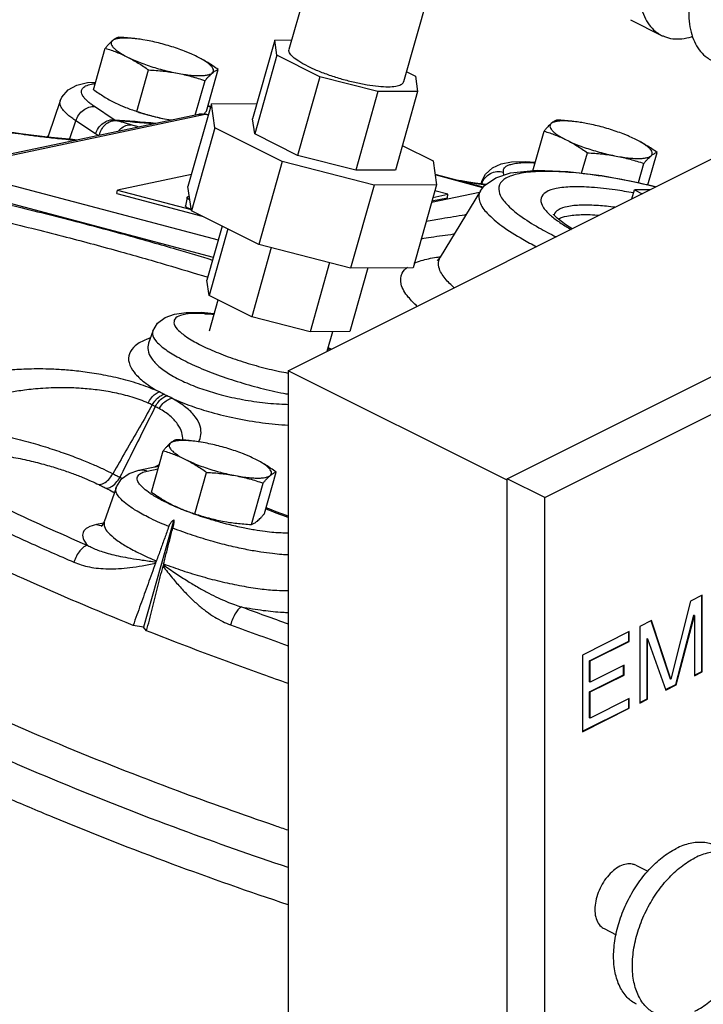
# Model space of a CAD drawing. Units: inches. Extents: x -70 to 63, y -41 to 68.
# Drawn here: x -44 to -39, y 50 to 57 of the extents above; entities that cross this region are included whole.
import ezdxf

# ---------------------------------------------------------------- set-up
doc = ezdxf.new("R2010")
doc.units = ezdxf.units.IN
doc.header["$LTSCALE"] = 1.21
doc.header["$MEASUREMENT"] = 0
doc.layers.get('0').update_dxf_attribs({"linetype": 'CONTINUOUS'})
doc.layers.add('02___PRT_ALL_AXES', color=7, linetype='CONTINUOUS')
doc.layers.add('11611', color=7, linetype='CONTINUOUS')

msp = doc.modelspace()

# ---------------------------------------------------------------- linework, layer by layer
at = {"color": 7, "linetype": 'CONTINUOUS'}
for p, q in [((-41.882, 58.2656), (-42.2456, 56.9817)), ((-41.1294, 57.8401), (-41.4373, 56.7529)), ((-39.8339, 57.1924), (-39.613, 57.0819)), ((-42.3461, 57.0489), (-42.5034, 56.4935)), ((-42.3461, 57.0489), (-42.2264, 57.0495)), ((-42.3305, 56.9411), (-42.3461, 57.0489)), ((-42.3305, 56.9411), (-42.4878, 56.3857)), ((-42.0285, 56.79), (-42.3305, 56.9411)), ((-41.4167, 56.8257), (-41.3524, 56.7935)), ((-42.0285, 56.79), (-42.1858, 56.2346)), ((-41.6169, 56.6843), (-42.0285, 56.79)), ((-41.3524, 56.7935), (-41.3368, 56.6857)), ((-41.6169, 56.6843), (-41.7742, 56.1289)), ((-41.3368, 56.6857), (-41.6169, 56.6843)), ((-41.3368, 56.6857), (-41.4941, 56.1303)), ((-43.8616, 56.6201), (-43.9445, 56.3778)), ((-43.8617, 56.6198), (-43.8616, 56.6201)), ((-42.7939, 56.598), (-42.9595, 56.0134)), ((-42.7939, 56.598), (-42.4733, 56.5997)), ((-42.7694, 56.4281), (-42.7939, 56.598)), ((-43.4797, 56.4858), (-43.6187, 56.5785)), ((-42.8446, 56.5262), (-42.8229, 56.524)), ((-42.8229, 56.524), (-42.8153, 56.5224)), ((-42.816, 56.5859), (-42.8019, 56.5797)), ((-42.884, 56.5234), (-44.685, 56.1443)), ((-42.8374, 56.5221), (-44.6385, 56.143)), ((-43.7953, 56.3474), (-43.7519, 56.4787)), ((-43.613, 56.386), (-43.7519, 56.4787)), ((-42.4878, 56.3857), (-42.5034, 56.4935)), ((-42.7694, 56.4281), (-42.9349, 55.8435)), ((-42.2934, 56.1902), (-42.7694, 56.4281)), ((-42.1858, 56.2346), (-42.4878, 56.3857)), ((-42.2503, 54.7139), (-38.785, 56.4466)), ((-43.9445, 56.3778), (-43.9532, 56.3638)), ((-41.4449, 56.3041), (-41.2281, 56.1957)), ((-42.2934, 56.1902), (-42.459, 55.6055)), ((-41.6449, 56.0235), (-42.2934, 56.1902)), ((-41.7742, 56.1289), (-42.1858, 56.2346)), ((-41.2281, 56.1957), (-41.2036, 56.0258)), ((-44.6299, 56.1364), (-42.7459, 55.6369)), ((-41.4941, 56.1303), (-41.7742, 56.1289)), ((-40.7278, 56.0948), (-40.7309, 56.1167)), ((-40.7035, 53.9504), (-36.3725, 56.116)), ((-42.9351, 56.0993), (-43.4574, 55.9894)), ((-40.8739, 56.0087), (-41.2141, 56.0988)), ((-40.8757, 56.0063), (-41.2137, 56.0959)), ((-40.8808, 56.0578), (-40.8893, 56.0331)), ((-44.7025, 56.0247), (-42.7804, 55.5152)), ((-43.4616, 55.9652), (-43.4574, 55.9894)), ((-43.4574, 55.9894), (-42.9361, 55.8512)), ((-42.9349, 55.8435), (-42.9595, 56.0134)), ((-41.6449, 56.0235), (-41.8104, 55.4389)), ((-41.2036, 56.0258), (-41.6449, 56.0235)), ((-41.2036, 56.0258), (-41.3691, 55.4411)), ((-41.2383, 55.9032), (-40.8989, 55.9747)), ((-41.1227, 55.9593), (-41.2154, 55.9839)), ((-40.8841, 56.0324), (-40.8826, 56.0368)), ((-40.8819, 56.0321), (-40.8826, 56.0368)), ((-40.4383, 53.8179), (-36.1073, 55.9834)), ((-39.6961, 55.991), (-39.8052, 55.9904)), ((-39.8052, 55.9904), (-39.7512, 55.9634)), ((-43.4616, 55.9652), (-42.8586, 55.8053)), ((-41.2357, 55.9122), (-41.1269, 55.9351)), ((-41.2287, 55.937), (-41.1227, 55.9593)), ((-41.1269, 55.9351), (-41.1227, 55.9593)), ((-42.459, 55.6055), (-42.9349, 55.8435)), ((-42.7181, 55.7351), (-42.8262, 55.3534)), ((-42.6777, 55.7149), (-42.8106, 55.2456)), ((-42.3704, 55.5827), (-42.5086, 55.0946)), ((-41.8104, 55.4389), (-42.459, 55.6055)), ((-41.1769, 55.5165), (-41.1993, 55.4889)), ((-41.9588, 55.477), (-42.097, 54.9888)), ((-41.6897, 55.4395), (-41.8169, 54.9903)), ((-41.3691, 55.4411), (-41.8104, 55.4389)), ((-42.8106, 55.2456), (-42.8262, 55.3534)), ((-42.5086, 55.0946), (-42.8106, 55.2456)), ((-42.8078, 54.9963), (-42.7463, 55.2135)), ((-42.774, 55.1155), (-42.8636, 55.1244)), ((-42.8636, 55.1244), (-42.8635, 55.1244)), ((-42.8635, 55.1244), (-42.8377, 55.1166)), ((-42.097, 54.9888), (-42.5086, 55.0946)), ((-43.2087, 54.9924), (-43.2378, 54.9074)), ((-41.8169, 54.9903), (-42.097, 54.9888)), ((-41.9759, 54.8511), (-41.9366, 54.9897)), ((-43.238, 54.9067), (-43.2392, 54.9043)), ((-43.2378, 54.9073), (-43.238, 54.9067)), ((-42.2503, 54.7139), (-42.2503, 48.6517)), ((-40.7035, 53.9405), (-42.2503, 54.7139)), ((-43.3064, 54.0109), (-43.1845, 54.0366)), ((-43.2475, 54.0056), (-43.1697, 54.0219)), ((-43.1686, 54.0475), (-43.1912, 54.0352)), ((-43.1845, 54.0366), (-43.1845, 54.0366)), ((-43.1614, 54.0514), (-43.1686, 54.0475)), ((-43.4674, 53.8879), (-43.5504, 53.6456)), ((-40.7035, 47.78), (-40.7035, 53.9504)), ((-40.4383, 53.8179), (-40.7035, 53.9504)), ((-40.4383, 47.6474), (-40.4383, 53.8179)), ((-43.5551, 53.638), (-43.6046, 53.6276)), ((-39.3261, 53.1291), (-39.409, 53.0876)), ((-39.3296, 52.5896), (-39.3296, 53.1273)), ((-39.3261, 52.5878), (-39.3261, 53.1291)), ((-39.409, 53.0876), (-39.5471, 52.5349)), ((-39.5138, 52.4975), (-39.3849, 52.988)), ((-39.5102, 52.4957), (-39.3813, 52.9863)), ((-39.3813, 52.9863), (-39.3849, 52.988)), ((-39.3813, 52.9863), (-39.3813, 52.5602)), ((-39.6852, 52.9495), (-39.768, 52.9081)), ((-39.5506, 52.5367), (-39.6878, 52.9486)), ((-39.5471, 52.5349), (-39.6852, 52.9495)), ((-39.8417, 52.8713), (-40.1732, 52.7055)), ((-39.8452, 52.8039), (-39.8452, 52.8695)), ((-39.8417, 52.8022), (-39.8417, 52.8713)), ((-39.768, 52.9081), (-39.768, 52.3668)), ((-40.1215, 52.6658), (-39.8452, 52.8039)), ((-40.1179, 52.6641), (-39.8417, 52.8022)), ((-39.8417, 52.8022), (-39.8452, 52.8039)), ((-39.7163, 52.3962), (-39.7163, 52.8223)), ((-39.7128, 52.8205), (-39.7163, 52.8223)), ((-39.7128, 52.3944), (-39.7128, 52.8205)), ((-39.7128, 52.8205), (-39.5839, 52.4589)), ((-40.1732, 52.7055), (-40.1732, 52.1643)), ((-40.1215, 52.5161), (-40.1215, 52.6658)), ((-40.1179, 52.6641), (-40.1215, 52.6658)), ((-40.1179, 52.5143), (-40.1179, 52.6641)), ((-39.8785, 52.634), (-40.1179, 52.5143)), ((-39.8821, 52.5667), (-39.8821, 52.6323)), ((-39.8785, 52.5649), (-39.8785, 52.634)), ((-40.1215, 52.447), (-39.8821, 52.5667)), ((-40.1179, 52.4452), (-39.8785, 52.5649)), ((-39.8785, 52.5649), (-39.8821, 52.5667)), ((-39.3813, 52.5637), (-39.3296, 52.5896)), ((-39.3813, 52.5602), (-39.3261, 52.5878)), ((-39.3261, 52.5878), (-39.3296, 52.5896)), ((-40.1179, 52.5143), (-40.1215, 52.5161)), ((-39.5853, 52.4617), (-39.5138, 52.4975)), ((-39.5839, 52.4589), (-39.5102, 52.4957)), ((-39.5471, 52.5349), (-39.5506, 52.5367)), ((-39.5102, 52.4957), (-39.5138, 52.4975)), ((-40.1215, 52.2627), (-40.1215, 52.447)), ((-40.1179, 52.4452), (-40.1215, 52.447)), ((-40.1179, 52.261), (-40.1179, 52.4452)), ((-39.8417, 52.3991), (-40.1179, 52.261)), ((-39.8452, 52.3318), (-39.8452, 52.3973)), ((-39.8417, 52.33), (-39.8417, 52.3991)), ((-39.768, 52.3704), (-39.7163, 52.3962)), ((-39.768, 52.3668), (-39.7128, 52.3944)), ((-39.7128, 52.3944), (-39.7163, 52.3962)), ((-40.1732, 52.1678), (-39.8452, 52.3318)), ((-40.1732, 52.1643), (-39.8417, 52.33)), ((-39.8417, 52.33), (-39.8452, 52.3318)), ((-40.1179, 52.261), (-40.1215, 52.2627)), ((-39.7962, 51.2214), (-39.7113, 51.179)), ((-40.0198, 50.7742), (-39.9342, 50.7314))]:
    msp.add_line(p, q, dxfattribs=at)
for points in [[(-43.8616, 56.6201), (-43.8498, 56.6464), (-43.8051, 56.6981), (-43.7437, 56.7311), (-43.6697, 56.7485), (-43.6112, 56.752)], [(-42.884, 56.5234), (-42.8639, 56.5261), (-42.8446, 56.5262)], [(-43.7423, 56.3427), (-43.7754, 56.3453), (-43.9516, 56.3636), (-44.1419, 56.3875), (-44.3401, 56.4164), (-44.5092, 56.4444)], [(-40.8083, 56.1469), (-40.7469, 56.174), (-40.6728, 56.1881), (-40.5782, 56.1915), (-40.5058, 56.1862)], [(-40.8935, 55.9835), (-40.864, 56.0214), (-40.7853, 56.0762), (-40.6803, 56.1101)], [(-40.8808, 56.0578), (-40.8571, 56.1025), (-40.8083, 56.1469)], [(-40.6803, 56.1101), (-40.4916, 56.1291), (-40.2763, 56.121), (-40.0363, 56.0916), (-39.7782, 56.0431), (-39.6529, 56.0126)], [(-40.8536, 56.0286), (-40.8544, 56.0287), (-40.8896, 56.0331), (-40.9302, 56.0386), (-40.9763, 56.0454), (-41.0279, 56.0535), (-41.069, 56.0604)], [(-40.2445, 55.7168), (-40.2896, 55.7435), (-40.3507, 55.7902), (-40.376, 55.8171), (-40.378, 55.8201)], [(-43.2087, 54.9924), (-43.1754, 55.0488), (-43.1214, 55.0901), (-43.0544, 55.114), (-42.9717, 55.1251), (-42.8635, 55.1244)], [(-41.9479, 54.8651), (-41.9579, 54.8711), (-41.9687, 54.8765)], [(-43.4675, 53.8878), (-43.4651, 53.8943), (-43.4289, 53.9499), (-43.3737, 53.9888), (-43.3064, 54.0109)], [(-43.5504, 53.6456), (-43.5678, 53.6178), (-43.5725, 53.6141)]]:
    msp.add_lwpolyline(points, dxfattribs=at)
for points, start_tangent, end_tangent in [([(-39.3335, 58.1822), (-39.4026, 58.141), (-39.47, 58.0874), (-39.5341, 58.0229), (-39.5932, 57.9489), (-39.646, 57.8674), (-39.691, 57.7803), (-39.7272, 57.6898), (-39.7538, 57.598), (-39.77, 57.5074), (-39.7754, 57.42), (-39.77, 57.338), (-39.7538, 57.2635), (-39.7272, 57.1983), (-39.691, 57.144), (-39.646, 57.1019), (-39.613, 57.0819)], (-1.175533, -0.587767), (1.178663, -0.589703)), ([(-38.9799, 58.0054), (-39.0491, 57.9642), (-39.1165, 57.9106), (-39.1806, 57.8461), (-39.2397, 57.7722), (-39.2924, 57.6906), (-39.3375, 57.6035), (-39.3737, 57.513), (-39.4002, 57.4213), (-39.4164, 57.3306), (-39.4219, 57.2432), (-39.4164, 57.1612), (-39.4002, 57.0867), (-39.3737, 57.0215), (-39.3375, 56.9672), (-39.2924, 56.9252), (-39.2594, 56.9051)], (-1.175533, -0.587767), (1.178663, -0.589703)), ([(-39.613, 57.0819), (-39.5932, 57.0732), (-39.5341, 57.0583), (-39.47, 57.0579), (-39.4026, 57.0718), (-39.3951, 57.0741)], (0.200191, -0.100159), (0.212479, 0.069553)), ([(-42.1168, 56.8659), (-42.176, 56.8989), (-42.2184, 56.9304), (-42.2419, 56.9588), (-42.2455, 56.9817)], (-0.161515, 0.080758), (0.045012, 0.168655)), ([(-42.1168, 56.8659), (-42.0438, 56.8329), (-41.9607, 56.8016), (-41.8716, 56.7736), (-41.7809, 56.7503), (-41.6934, 56.7329), (-41.6132, 56.7222), (-41.5445, 56.7188), (-41.4906, 56.7228), (-41.4544, 56.7341), (-41.4376, 56.7521), (-41.4374, 56.7529)], (0.637071, -0.318536), (0.177542, 0.665231)), ([(-43.6187, 56.5785), (-43.6424, 56.5952), (-43.6639, 56.6124), (-43.6828, 56.6303), (-43.6983, 56.6489), (-43.7088, 56.6682), (-43.712, 56.6878), (-43.7046, 56.7069), (-43.6826, 56.7243), (-43.6412, 56.7379), (-43.6145, 56.7423)], (-0.222851, 0.14864), (0.266065, 0.032936)), ([(-43.7519, 56.4787), (-43.7804, 56.4987), (-43.8062, 56.5193), (-43.8288, 56.5407), (-43.8473, 56.563), (-43.8599, 56.5862), (-43.8637, 56.6097), (-43.8616, 56.6198)], (-0.156685, 0.104507), (0.061439, 0.180901)), ([(-43.7519, 56.4787), (-43.7306, 56.5205), (-43.698, 56.554), (-43.6588, 56.5742), (-43.6187, 56.5785)], (0.055913, 0.169153), (0.177123, -0.019145)), ([(-42.8374, 56.5221), (-42.8761, 56.5247), (-42.884, 56.5234)], (-0.045167, 0.011974), (-0.04603, -0.009727)), ([(-42.8186, 56.5825), (-42.8027, 56.576)], (0.015929, -0.006366), (0.015874, -0.0065)), ([(-43.613, 56.386), (-43.5916, 56.4279), (-43.5591, 56.4613), (-43.5199, 56.4816), (-43.4797, 56.4858)], (0.055913, 0.169153), (0.177123, -0.019145)), ([(-43.5852, 56.3759), (-43.5697, 56.4171), (-43.542, 56.4523), (-43.5064, 56.4742), (-43.468, 56.4797)], (0.036401, 0.165474), (0.168762, -0.013658)), ([(-43.4797, 56.4858), (-43.1862, 56.4621)], (0.293758, -0.020074), (0.293208, -0.027215)), ([(-43.468, 56.4797), (-43.4741, 56.4822), (-43.4797, 56.4858)], (-0.012744, 0.003768), (-0.010492, 0.008157)), ([(-43.468, 56.4797), (-43.203, 56.4587)], (0.265188, -0.018031), (0.264743, -0.023922)), ([(-43.3607, 56.4504), (-43.4145, 56.4653), (-43.468, 56.4797)], (-0.10718, 0.029855), (-0.107498, 0.028689)), ([(-42.8338, 56.5224), (-42.8374, 56.5221)], (-0.003666, -0.000086), (-0.003579, -0.000753)), ([(-42.8166, 56.5207), (-42.8228, 56.5217), (-42.8287, 56.5223), (-42.8338, 56.5224)], (-0.016951, 0.003337), (-0.017313, -0.000406)), ([(-44.4666, 56.4356), (-44.4107, 56.4263), (-44.3489, 56.4164), (-44.2798, 56.4059), (-44.2024, 56.3946), (-44.1156, 56.3827), (-44.0184, 56.3703), (-43.9104, 56.3578), (-43.7919, 56.3456), (-43.747, 56.3415)], (0.715705, -0.121404), (0.723111, -0.064013)), ([(-43.5896, 56.3747), (-43.5998, 56.3786), (-43.613, 56.386)], (-0.024916, 0.007902), (-0.02172, 0.014502)), ([(-43.4511, 56.4055), (-43.4348, 56.4231), (-43.3991, 56.4449), (-43.3607, 56.4504)], (0.064162, 0.083157), (0.104242, -0.008443)), ([(-43.3066, 56.4345), (-43.3302, 56.4417), (-43.3607, 56.4504)], (-0.053743, 0.016892), (-0.054269, 0.015117)), ([(-43.9442, 56.3777), (-43.9465, 56.3693), (-43.9469, 56.3629)], (-0.00547, -0.014385), (0.000187, -0.015144)), ([(-40.7308, 56.1287), (-40.7267, 56.1402), (-40.7177, 56.1513), (-40.7022, 56.1617), (-40.6785, 56.171), (-40.644, 56.1785), (-40.5958, 56.1829), (-40.5308, 56.1829), (-40.5072, 56.1817)], (0.040751, 0.240682), (0.242573, -0.014789)), ([(-40.8826, 56.0368), (-40.8595, 56.0768), (-40.8229, 56.1059), (-40.7779, 56.1198), (-40.7309, 56.1167)], (0.060551, 0.177097), (0.181273, -0.04658)), ([(-40.7309, 56.1167), (-40.7308, 56.1287)], (-0.001712, 0.011867), (0.002011, 0.011876)), ([(-39.6555, 56.0114), (-39.8947, 56.0629), (-40.1179, 56.0987), (-40.3184, 56.118), (-40.4884, 56.12), (-40.6214, 56.1047)], (-0.94905, 0.228608), (-0.955163, -0.201062)), ([(-41.0646, 56.059), (-41.029, 56.0531), (-40.923, 56.0368), (-40.8547, 56.0277)], (0.209298, -0.035246), (0.210798, -0.025739)), ([(-40.8826, 56.0368), (-40.8825, 56.0511), (-40.8809, 56.0576)], (-0.002998, 0.020783), (0.006791, 0.019989)), ([(-40.7127, 56.0728), (-40.7587, 56.0253), (-40.7576, 55.9641), (-40.7092, 55.8914), (-40.6156, 55.8103), (-40.4803, 55.7238), (-40.358, 55.6591)], (-0.567865, -0.335706), (0.571524, -0.282576)), ([(-40.6735, 56.0908), (-40.7127, 56.0728)], (-0.040162, -0.014141), (-0.037928, -0.022422)), ([(-40.6214, 56.1047), (-40.6735, 56.0908)], (-0.052905, -0.011137), (-0.050989, -0.017954)), ([(-44.7095, 55.9966), (-44.214, 55.8836), (-43.7756, 55.7744), (-43.3868, 55.6702), (-43.0416, 55.5718), (-42.786, 55.4954)], (1.94315, -0.421395), (1.901725, -0.58041)), ([(-40.8937, 55.9834), (-40.8992, 55.9722), (-40.8979, 55.9051), (-40.8449, 55.8257), (-40.7424, 55.7369), (-40.5944, 55.6423), (-40.4964, 55.5895)], (-0.30679, -0.505147), (0.532247, -0.272386)), ([(-40.3587, 55.9998), (-40.4318, 55.9732), (-40.465, 55.9332), (-40.4572, 55.8819), (-40.409, 55.8214), (-40.3901, 55.8047)], (-0.278221, -0.058566), (0.217356, -0.183566)), ([(-39.8114, 55.9688), (-39.9416, 55.9904), (-40.1075, 56.0085), (-40.2488, 56.0117), (-40.3587, 55.9998)], (-0.541283, 0.101432), (-0.538837, -0.113425)), ([(-39.8091, 55.9684), (-39.8114, 55.9688)], (-0.002388, 0.000449), (-0.002389, 0.000448)), ([(-44.7735, 55.8851), (-44.28, 55.7726), (-43.8433, 55.6639), (-43.4561, 55.5601), (-43.1123, 55.4621), (-42.8199, 55.3743)], (1.973913, -0.428066), (1.930848, -0.592794)), ([(-40.2802, 55.872), (-40.3444, 55.8486), (-40.3734, 55.8136)], (-0.111315, -0.023432), (-0.029387, -0.106896)), ([(-39.9441, 55.8678), (-40.06, 55.8796), (-40.1838, 55.8824), (-40.2802, 55.872)], (-0.334625, 0.043849), (-0.330133, -0.069493)), ([(-41.2761, 55.7699), (-41.1657, 55.789), (-41.0025, 55.8155), (-40.9948, 55.8167)], (0.28082, 0.049938), (0.281854, 0.043727)), ([(-40.3901, 55.8047), (-40.3228, 55.7544), (-40.2531, 55.7114)], (0.126791, -0.10708), (0.144134, -0.082199)), ([(-40.3426, 55.7847), (-40.2826, 55.8056)], (0.054821, 0.034873), (0.062164, 0.013086)), ([(-40.2826, 55.8056), (-40.1814, 55.816), (-40.0543, 55.8121)], (0.223954, 0.047142), (0.22817, -0.017732)), ([(-41.3113, 55.6461), (-41.2418, 55.6572), (-41.0825, 55.6795), (-41.0776, 55.6802)], (0.232998, 0.038665), (0.234323, 0.029591)), ([(-41.3621, 55.4726), (-41.2595, 55.5045)], (0.099005, 0.045908), (0.105358, 0.022178)), ([(-41.2595, 55.5045), (-41.2024, 55.5145)], (0.056668, 0.011929), (0.05736, 0.008185)), ([(-41.2024, 55.5145), (-41.1792, 55.5175)], (0.023222, 0.003313), (0.023304, 0.002785)), ([(-41.0782, 55.2989), (-41.1423, 55.3644), (-41.1862, 55.4445), (-41.1795, 55.5119), (-41.177, 55.5165)], (-0.191216, 0.169149), (0.126784, 0.219366)), ([(-41.1792, 55.5175), (-41.1771, 55.5178)], (0.002112, 0.000252), (0.002113, 0.000248)), ([(-41.3394, 55.1679), (-41.4029, 55.2341), (-41.4533, 55.3259), (-41.4456, 55.4032), (-41.4082, 55.4457)], (-0.24366, 0.222699), (0.272722, 0.20392)), ([(-42.8635, 55.1178), (-42.9389, 55.1167), (-43.0121, 55.1039), (-43.0522, 55.0787), (-43.0567, 55.0427), (-43.0254, 54.9979), (-42.9601, 54.947), (-42.8646, 54.893), (-42.7445, 54.8392), (-42.607, 54.7886), (-42.4602, 54.7444), (-42.313, 54.709), (-42.2532, 54.6974)], (-1.128886, 0.038228), (1.106708, -0.199517)), ([(-42.8377, 55.1166), (-42.8635, 55.1178)], (-0.025661, 0.001508), (-0.02581, 0.000874)), ([(-42.8377, 55.1166), (-42.7754, 55.1115)], (0.062462, -0.003674), (0.062255, -0.006458)), ([(-43.2532, 54.9345), (-43.3312, 54.8897), (-43.3731, 54.8341), (-43.3759, 54.7707), (-43.34, 54.7026), (-43.2672, 54.6326), (-43.1608, 54.5638)], (-0.490185, -0.198292), (0.462036, -0.254876)), ([(-43.2465, 54.9371), (-43.2515, 54.9351), (-43.2532, 54.9345)], (-0.006755, -0.002619), (-0.006719, -0.002718)), ([(-43.2264, 54.9445), (-43.2465, 54.9371)], (-0.020193, -0.00691), (-0.019911, -0.007721)), ([(-43.2076, 54.992), (-43.2107, 54.9734), (-43.1874, 54.9259), (-43.1278, 54.8712), (-43.035, 54.812), (-42.9137, 54.7514), (-42.7703, 54.6924), (-42.612, 54.6382), (-42.447, 54.5915), (-42.2838, 54.5547), (-42.2504, 54.5484)], (-0.376924, -1.06435), (1.075799, -0.196202)), ([(-43.238, 54.9067), (-43.2415, 54.8587), (-43.2172, 54.8022), (-43.1646, 54.7445), (-43.0857, 54.6877), (-42.9834, 54.634), (-42.8613, 54.5853)], (-0.164272, -0.509789), (0.502223, -0.174808)), ([(-41.9703, 54.8704), (-41.9566, 54.8624), (-41.9551, 54.8615)], (0.015207, -0.008653), (0.015057, -0.008966)), ([(-43.1608, 54.5638), (-43.2904, 54.6148), (-43.4336, 54.6564), (-43.5737, 54.6864), (-43.7028, 54.7062), (-43.8177, 54.718), (-43.9188, 54.7241), (-44.0074, 54.7262), (-44.0849, 54.7253), (-44.153, 54.7224), (-44.2135, 54.7181), (-44.2679, 54.7126)], (-1.026479, 0.469262), (-1.121334, -0.128352)), ([(-43.2409, 54.4856), (-43.3536, 54.5268), (-43.4783, 54.558), (-43.6009, 54.5781), (-43.7144, 54.589), (-43.8158, 54.5933), (-43.9052, 54.5929), (-43.9838, 54.5893), (-44.0527, 54.5837), (-44.1135, 54.5766), (-44.1675, 54.5687), (-44.2163, 54.56)], (-0.90699, 0.398899), (-0.972985, -0.187221)), ([(-42.8613, 54.5853), (-42.7422, 54.5486), (-42.5935, 54.5141), (-42.4335, 54.4894), (-42.2753, 54.4772), (-42.2503, 54.4764)], (0.588256, -0.204699), (0.622954, -0.014058)), ([(-43.2409, 54.4856), (-43.2178, 54.5218), (-43.1899, 54.549), (-43.1608, 54.5638)], (0.051523, 0.102321), (0.110399, 0.030601)), ([(-43.2115, 54.4719), (-43.1874, 54.507), (-43.1583, 54.5331), (-43.1278, 54.5472)], (0.054635, 0.101468), (0.111918, 0.027482)), ([(-43.1899, 54.4612), (-43.1659, 54.4962), (-43.137, 54.5224), (-43.1066, 54.5366)], (0.054422, 0.101387), (0.111636, 0.027903)), ([(-43.1624, 54.4463), (-43.1368, 54.4813), (-43.1057, 54.5069), (-43.073, 54.5199)], (0.058577, 0.103402), (0.116793, 0.021968)), ([(-43.1278, 54.5472), (-43.1445, 54.5556), (-43.1608, 54.5638)], (-0.033031, 0.016722), (-0.033093, 0.016599)), ([(-43.1066, 54.5366), (-43.1172, 54.5419), (-43.1278, 54.5472)], (-0.021229, 0.010482), (-0.021122, 0.010697)), ([(-43.073, 54.5199), (-43.0897, 54.5282), (-43.1066, 54.5366)], (-0.033542, 0.016721), (-0.033604, 0.016596)), ([(-43.073, 54.5199), (-43.0069, 54.4917), (-42.9356, 54.4647)], (0.134868, -0.061365), (0.139623, -0.049603)), ([(-42.8781, 54.2237), (-42.8669, 54.276), (-42.8782, 54.3364), (-42.917, 54.3998), (-42.983, 54.4619), (-43.073, 54.5199)], (0.147658, 0.359578), (-0.33935, 0.186005)), ([(-43.2115, 54.4719), (-43.3048, 54.3095), (-43.3977, 54.1477), (-43.4903, 53.9867)], (-0.278786, -0.485247), (-0.278854, -0.485208)), ([(-43.1899, 54.4612), (-43.2737, 54.294), (-43.3572, 54.1275), (-43.4403, 53.9617)], (-0.250459, -0.499407), (-0.250315, -0.49948)), ([(-43.2115, 54.4719), (-43.2261, 54.4789), (-43.2409, 54.4856)], (-0.029145, 0.014288), (-0.029707, 0.013079)), ([(-43.1899, 54.4612), (-43.2007, 54.4665), (-43.2115, 54.4719)], (-0.021553, 0.010754), (-0.021534, 0.01079)), ([(-43.1624, 54.4463), (-43.1759, 54.4538), (-43.1899, 54.4612)], (-0.027146, 0.015442), (-0.027826, 0.01418)), ([(-42.9961, 54.224), (-43.0025, 54.2766), (-43.0325, 54.3368), (-43.0866, 54.3943), (-43.1624, 54.4463)], (0.013436, 0.292129), (-0.253027, 0.143904)), ([(-42.9356, 54.4647), (-42.7958, 54.4205), (-42.6211, 54.3781), (-42.4337, 54.3466), (-42.2503, 54.3297)], (0.660177, -0.234439), (0.699824, -0.036809)), ([(-42.3443, 51.5006), (-43.0338, 51.7471), (-43.8666, 52.0757), (-44.6329, 52.4145), (-45.318, 52.7571), (-45.9089, 53.0969), (-46.3942, 53.4273), (-46.7645, 53.742), (-47.0129, 54.035), (-47.1345, 54.3008)], (-5.357428, 1.834042), (-1.262027, 5.519948)), ([(-45.3148, 54.3038), (-44.8251, 54.0299), (-44.2743, 53.7545), (-43.6678, 53.4803)], (1.58325, -0.942373), (1.69211, -0.729048)), ([(-44.3792, 54.2788), (-44.235, 54.2494), (-44.0885, 54.212), (-43.9497, 54.1706), (-43.8259, 54.1288), (-43.7194, 54.0889), (-43.6294, 54.0519), (-43.5539, 54.0179), (-43.4903, 53.9867)], (0.924663, -0.161176), (0.83501, -0.428646)), ([(-45.4417, 54.2), (-44.943, 53.9211), (-44.3823, 53.6407), (-44.0814, 53.5013)], (1.314684, -0.782519), (1.394203, -0.63027)), ([(-42.8839, 54.2112), (-42.881, 54.217)], (0.00294, 0.005734), (0.002719, 0.005846)), ([(-42.881, 54.217), (-42.8781, 54.2237)], (0.003087, 0.006638), (0.002784, 0.00678)), ([(-44.3465, 54.1253), (-44.2227, 54.1077), (-44.097, 54.0826), (-43.9783, 54.0529), (-43.873, 54.0218), (-43.7827, 53.9912), (-43.7066, 53.9622), (-43.6429, 53.935), (-43.5896, 53.9096)], (0.785875, -0.084992), (0.706113, -0.355284)), ([(-43.1946, 54.0333), (-43.1931, 54.0341), (-43.185, 54.0378)], (0.009298, 0.005098), (0.00988, 0.003867)), ([(-43.185, 54.0378), (-43.1644, 54.0431)], (0.019887, 0.007784), (0.021227, 0.00277)), ([(-43.1845, 54.0366), (-43.1675, 54.0387), (-43.1651, 54.0387)], (0.019097, 0.004027), (0.019532, 0.000178)), ([(-42.251, 51.2054), (-43.0078, 51.4722), (-43.8658, 51.8082), (-44.6542, 52.1553), (-45.3567, 52.5065), (-45.959, 52.8547), (-46.4488, 53.1925), (-46.8159, 53.5132), (-47.0529, 53.8102), (-47.1343, 53.9829)], (-5.420839, 1.821662), (-1.731208, 5.474706)), ([(-43.5896, 53.9096), (-43.5542, 53.9193), (-43.5192, 53.9464), (-43.4903, 53.9867)], (0.130595, 0.000202), (0.062043, 0.114916)), ([(-43.4903, 53.9867), (-43.4654, 53.9742), (-43.4403, 53.9617)], (0.049915, -0.025115), (0.05004, -0.024864)), ([(-43.469, 53.9213), (-43.4403, 53.9617)], (0.033872, 0.036407), (0.023378, 0.043678)), ([(-43.4403, 53.9617), (-43.4238, 53.9536)], (0.01653, -0.008049), (0.016451, -0.008212)), ([(-43.2232, 53.8453), (-43.2257, 53.847), (-43.2737, 53.8835), (-43.3021, 53.9137), (-43.3154, 53.938), (-43.3177, 53.9573), (-43.3121, 53.9724)], (-0.140062, 0.092898), (0.091548, 0.142046)), ([(-43.3121, 53.9724), (-43.301, 53.9842), (-43.286, 53.9932), (-43.2681, 54.0002)], (0.028861, 0.044781), (0.05052, 0.015992)), ([(-43.3064, 54.0109), (-43.2894, 54.013), (-43.2475, 54.0056)], (0.058697, 0.012395), (0.055277, -0.022082)), ([(-43.2681, 54.0002), (-43.2475, 54.0056)], (0.020253, 0.006411), (0.020772, 0.004372)), ([(-43.5896, 53.9096), (-43.5642, 53.8969), (-43.5385, 53.8841)], (0.051026, -0.025674), (0.051154, -0.025418)), ([(-43.5385, 53.8841), (-43.5036, 53.894)], (0.036292, 0.000321), (0.032474, 0.017229)), ([(-43.5385, 53.8841), (-43.4904, 53.8587)], (0.04873, -0.024214), (0.047465, -0.026617)), ([(-43.5036, 53.894), (-43.469, 53.9213)], (0.039493, 0.020953), (0.030178, 0.032437)), ([(-43.0949, 53.6136), (-43.2207, 53.6694), (-43.3184, 53.7216), (-43.3875, 53.7673), (-43.4323, 53.806), (-43.4579, 53.8379), (-43.4686, 53.8636), (-43.4685, 53.8843), (-43.4675, 53.8878)], (-0.447874, 0.182078), (0.158028, 0.459561)), ([(-43.4904, 53.8587), (-43.4864, 53.8565)], (0.004027, -0.002258), (0.004015, -0.002278)), ([(-43.4864, 53.8565), (-43.4795, 53.8525)], (0.006911, -0.003921), (0.006876, -0.003983)), ([(-43.0689, 53.7627), (-43.1534, 53.804), (-43.2232, 53.8453)], (-0.159767, 0.072003), (-0.146097, 0.096901)), ([(-43.054, 53.756), (-43.0689, 53.7627)], (-0.014948, 0.006569), (-0.014887, 0.006709)), ([(-43.0063, 53.7358), (-43.054, 53.756)], (-0.047977, 0.019547), (-0.047432, 0.020845)), ([(-42.251, 53.6857), (-42.4076, 53.7457)], (-0.15683, 0.059451), (-0.156351, 0.060705)), ([(-43.0018, 53.734), (-43.0063, 53.7358)], (-0.004466, 0.001807), (-0.004462, 0.001818)), ([(-42.7183, 53.6396), (-42.806, 53.6649), (-42.9329, 53.7075), (-43.0018, 53.734)], (-0.288658, 0.078004), (-0.277198, 0.112167)), ([(-42.251, 53.6764), (-42.4071, 53.7362)], (-0.156367, 0.059182), (-0.155895, 0.06042)), ([(-43.6046, 53.6276), (-43.6683, 53.6053), (-43.7005, 53.5724), (-43.7002, 53.5302), (-43.6678, 53.4803)], (-0.210588, -0.044329), (0.144511, -0.159464)), ([(-43.6046, 53.6276), (-43.566, 53.6201)], (0.036474, -0.01457), (0.03962, 0.000015)), ([(-43.5503, 53.6455), (-43.5496, 53.6135), (-43.5233, 53.5715), (-43.4711, 53.5245), (-43.395, 53.4742), (-43.2974, 53.4223), (-43.182, 53.3708)], (-0.139068, -0.455234), (0.443431, -0.182783)), ([(-43.0949, 53.6136), (-43.1239, 53.5329), (-43.1529, 53.452), (-43.182, 53.3708)], (-0.087267, -0.242751), (-0.087003, -0.242846)), ([(-43.0949, 53.6136), (-43.0861, 53.6318), (-43.0737, 53.6481), (-43.0587, 53.6619)], (0.020665, 0.057482), (0.048164, 0.03757)), ([(-43.0587, 53.6619), (-43.0612, 53.6318), (-43.0669, 53.6024)], (-0.001648, -0.060121), (-0.014862, -0.058278)), ([(-42.687, 53.6314), (-42.7183, 53.6396)], (-0.031318, 0.008059), (-0.031219, 0.008436)), ([(-42.2503, 53.5674), (-42.2578, 53.5673), (-42.3, 53.5679), (-42.3516, 53.5711), (-42.4145, 53.5778), (-42.4906, 53.5891), (-42.5813, 53.6065), (-42.687, 53.6314)], (-0.442529, -0.009851), (-0.428644, 0.1103)), ([(-43.1312, 53.3505), (-43.1097, 53.4348), (-43.0883, 53.5187), (-43.0669, 53.6024)], (0.06435, 0.251908), (0.064247, 0.251934)), ([(-42.2503, 53.4131), (-42.2954, 53.4156), (-42.3631, 53.422), (-42.4444, 53.4329), (-42.541, 53.4499), (-42.6539, 53.4742), (-42.7823, 53.5075), (-42.9232, 53.5506), (-43.0669, 53.6024)], (-0.841038, 0.03171), (-0.783375, 0.307525)), ([(-44.0814, 53.5013), (-43.765, 53.3617)], (0.315152, -0.142469), (0.31761, -0.136843)), ([(-43.6678, 53.4803), (-43.6946, 53.4691), (-43.7223, 53.4428), (-43.7469, 53.4052), (-43.765, 53.3617)], (-0.158173, -0.018893), (-0.047391, -0.152085)), ([(-43.6678, 53.4803), (-43.6345, 53.4632), (-43.5955, 53.4469), (-43.5503, 53.4315), (-43.4978, 53.417), (-43.4367, 53.4031), (-43.3653, 53.3897), (-43.2819, 53.3767), (-43.1848, 53.3639)], (0.433881, -0.24772), (0.495977, -0.060204)), ([(-43.765, 53.3617), (-43.7128, 53.3426), (-43.655, 53.3281), (-43.5919, 53.3188), (-43.5234, 53.3149), (-43.4494, 53.3167), (-43.3695, 53.3241), (-43.2829, 53.3368), (-43.1887, 53.3543)], (0.537386, -0.231537), (0.574058, 0.113362)), ([(-43.1887, 53.3543), (-43.1869, 53.3591), (-43.1848, 53.3639)], (0.003542, 0.009818), (0.004265, 0.009526)), ([(-43.1848, 53.3639), (-43.1834, 53.3673), (-43.182, 53.3708)], (0.003032, 0.006771), (0.002502, 0.006984)), ([(-43.133, 53.3432), (-43.1342, 53.338), (-43.1354, 53.333)], (-0.002314, -0.01029), (-0.002602, -0.010221)), ([(-43.1354, 53.333), (-43.0701, 53.2514), (-43.0076, 53.1789), (-42.9467, 53.1153), (-42.8871, 53.0604), (-42.8285, 53.0136), (-42.7706, 52.9747), (-42.7137, 52.9434), (-42.6585, 52.9196)], (0.393248, -0.503822), (0.599213, -0.222316)), ([(-43.1312, 53.3505), (-43.1321, 53.3469), (-43.133, 53.3432)], (-0.001855, -0.007263), (-0.001645, -0.007313)), ([(-43.133, 53.3432), (-43.0439, 53.2815), (-42.9603, 53.2277), (-42.8829, 53.1817), (-42.8117, 53.1428), (-42.7464, 53.1103), (-42.6864, 53.0837), (-42.6313, 53.0624), (-42.581, 53.0462)], (0.510926, -0.367764), (0.604656, -0.175176)), ([(-43.1312, 53.3505), (-42.9981, 53.3028), (-42.8584, 53.2598), (-42.717, 53.2232), (-42.5791, 53.1943), (-42.4493, 53.174), (-42.3323, 53.1631), (-42.2503, 53.1616)], (0.844388, -0.32699), (0.906037, 0.020818)), ([(-42.581, 53.0462), (-42.6004, 53.032), (-42.6219, 53.0032), (-42.6422, 52.9639), (-42.6585, 52.9196)], (-0.143308, -0.04877), (-0.043733, -0.144925)), ([(-42.581, 53.0462), (-42.4276, 53.0218), (-42.2893, 53.0086), (-42.2503, 53.0069)], (0.327559, -0.061147), (0.333098, -0.009874)), ([(-42.581, 53.0462), (-42.2512, 52.9264)], (0.328947, -0.122045), (0.330582, -0.117582)), ([(-42.6585, 52.9196), (-42.2512, 52.7723)], (0.40607, -0.150659), (0.408497, -0.144004)), ([(-42.2507, 50.942), (-43.0706, 51.2303), (-43.9149, 51.5614), (-44.2448, 51.7017)], (-2.024858, 0.675628), (-1.956702, 0.853299)), ([(-42.2508, 51.4687), (-42.3443, 51.5006)], (-0.093591, 0.03167), (-0.093479, 0.032001)), ([(-39.2307, 51.3579), (-39.2347, 51.3599), (-39.3185, 51.3825), (-39.4119, 51.3758), (-39.5102, 51.3402)], (-0.259938, 0.13018), (-0.258857, -0.129428)), ([(-39.7898, 50.2399), (-39.8558, 50.2887), (-39.9084, 50.365), (-39.9411, 50.4631), (-39.9522, 50.578), (-39.9411, 50.7039), (-39.9084, 50.8347), (-39.8558, 50.9636), (-39.7858, 51.0843), (-39.702, 51.1907), (-39.6086, 51.2775), (-39.5102, 51.3402)], (-1.179396, 0.590656), (1.174491, 0.587246)), ([(-39.0982, 51.2917), (-39.1021, 51.2936), (-39.1859, 51.3162), (-39.2793, 51.3095), (-39.3777, 51.2739)], (-0.259927, 0.13013), (-0.258829, -0.129414)), ([(-39.6571, 50.1736), (-39.7232, 50.2224), (-39.7758, 50.2987), (-39.8085, 50.3968), (-39.8196, 50.5117), (-39.8085, 50.6377), (-39.7758, 50.7684), (-39.7232, 50.8974), (-39.6532, 51.018), (-39.5694, 51.1244), (-39.476, 51.2112), (-39.3777, 51.2739)], (-1.179505, 0.590507), (1.174519, 0.58726)), ([(-39.3777, 50.1914), (-39.2793, 50.2541), (-39.1859, 50.3409), (-39.1021, 50.4472), (-39.0321, 50.5679), (-38.9795, 50.6969), (-38.9468, 50.8276), (-38.9357, 50.9536), (-38.9468, 51.0685), (-38.9795, 51.1666), (-39.0321, 51.2429), (-39.0982, 51.2917)], (1.174519, 0.58726), (-1.179505, 0.590507)), ([(-39.908, 51.2143), (-39.9537, 51.1841), (-39.9964, 51.1411), (-40.033, 51.0884), (-40.0611, 51.0295), (-40.0787, 50.9685), (-40.0848, 50.9094), (-40.0787, 50.8564), (-40.0611, 50.813), (-40.033, 50.7822), (-40.0198, 50.7742)], (-0.469494, -0.234747), (0.473577, -0.235926)), ([(-39.7962, 51.2214), (-39.8196, 51.2295), (-39.8622, 51.2298), (-39.908, 51.2143)], (-0.10431, 0.051965), (-0.10341, -0.051705))]:
    msp.add_spline(points, degree=3, dxfattribs=dict(at, start_tangent=start_tangent, end_tangent=end_tangent))
at = {"layer": '02___PRT_ALL_AXES', "color": 7, "linetype": 'CONTINUOUS'}
for p, q in [((-43.2473, 57.0454), (-43.2771, 57.0506)), ((-43.6264, 56.6982), (-43.5436, 56.9906)), ((-43.3202, 56.5451), (-43.2374, 56.8376)), ((-42.8285, 56.5476), (-42.7457, 56.8401)), ((-42.9075, 56.5184), (-42.8385, 56.7623)), ((-43.1249, 56.4929), (-43.0943, 56.4875)), ((-43.0951, 56.4877), (-43.0941, 56.4875)), ((-40.1473, 56.4605), (-40.1771, 56.4657)), ((-40.5229, 56.1259), (-40.4436, 56.4057)), ((-40.1781, 56.109), (-40.1375, 56.2526)), ((-39.7105, 56.0266), (-39.6457, 56.2552)), ((-39.7766, 56.0427), (-39.7385, 56.1774)), ((-40.8936, 55.9834), (-41.1769, 55.5165)), ((-39.823, 55.9275), (-39.8052, 55.9904)), ((-42.9657, 55.9376), (-42.9761, 55.8771)), ((-42.8374, 54.2038), (-42.8672, 54.2091)), ((-43.2165, 53.8566), (-43.1337, 54.1491)), ((-42.9103, 53.7035), (-42.8275, 53.996)), ((-42.4186, 53.7061), (-42.3358, 53.9985)), ((-42.5114, 53.6282), (-42.4286, 53.9207)), ((-42.715, 53.6513), (-42.6844, 53.646)), ((-42.6852, 53.6461), (-42.6842, 53.6459))]:
    msp.add_line(p, q, dxfattribs=at)
for points, start_tangent, end_tangent in [([(-43.4931, 57.0441), (-43.5049, 57.0335), (-43.5172, 57.021), (-43.53, 57.0068), (-43.5436, 56.9906)], (-0.056408, -0.04732), (-0.04664, -0.056971)), ([(-43.4931, 57.0441), (-43.5011, 57.0328), (-43.5011, 57.0192), (-43.4931, 57.0036), (-43.4771, 56.9863), (-43.4536, 56.9678), (-43.4232, 56.9484), (-43.3864, 56.9286)], (-0.135078, -0.113314), (0.157699, -0.078849)), ([(-43.4508, 57.0685), (-43.4609, 57.0647), (-43.4712, 57.0596), (-43.4819, 57.0528), (-43.4931, 57.0441)], (-0.046977, -0.014295), (-0.03762, -0.031559)), ([(-43.2778, 57.0507), (-43.2976, 57.0538), (-43.3443, 57.0595), (-43.3866, 57.0622), (-43.4233, 57.062), (-43.4538, 57.0589), (-43.4772, 57.0529), (-43.4931, 57.0441)], (-0.216303, 0.03528), (-0.16789, -0.14084)), ([(-43.2778, 57.0507), (-43.2971, 57.0538), (-43.3473, 57.0603), (-43.3981, 57.0651), (-43.4508, 57.0685)], (-0.17175, 0.028116), (-0.173798, 0.008813)), ([(-43.2771, 57.0506), (-43.2778, 57.0507)], (-0.000719, 0.000118), (-0.000719, 0.000117)), ([(-42.961, 56.9611), (-42.9838, 56.9702), (-43.0341, 56.9886), (-43.0868, 57.0057), (-43.1407, 57.021), (-43.1946, 57.0344), (-43.2473, 57.0454)], (-0.276451, 0.113487), (-0.293638, 0.055405)), ([(-43.5436, 56.9906), (-43.5031, 56.9774), (-43.4638, 56.963), (-43.425, 56.9468), (-43.3864, 56.9286)], (0.161717, -0.049703), (0.151322, -0.075661)), ([(-42.8947, 56.9312), (-42.937, 56.9509), (-42.961, 56.9611)], (-0.06512, 0.03256), (-0.067356, 0.027651)), ([(-43.3864, 56.9286), (-43.3441, 56.9089), (-43.2973, 56.8896), (-43.247, 56.8712), (-43.1943, 56.8542), (-43.1404, 56.8388), (-43.0865, 56.8255), (-43.0338, 56.8145)], (0.332392, -0.166196), (0.365182, -0.068904)), ([(-43.3864, 56.9286), (-43.3483, 56.9084), (-43.311, 56.8865), (-43.2743, 56.863), (-43.2374, 56.8376)], (0.156332, -0.078166), (0.142313, -0.101472)), ([(-42.7457, 56.8401), (-42.7827, 56.8657), (-42.8194, 56.8892), (-42.8567, 56.9111), (-42.8947, 56.9312)], (-0.142313, 0.101472), (-0.156332, 0.078166)), ([(-42.788, 56.8157), (-42.7799, 56.827), (-42.78, 56.8407), (-42.788, 56.8563), (-42.804, 56.8735), (-42.8274, 56.892), (-42.8579, 56.9114), (-42.8947, 56.9312)], (0.135078, 0.113314), (-0.157699, 0.078849)), ([(-43.2374, 56.8376), (-43.1847, 56.8342), (-43.1339, 56.8293), (-43.0837, 56.8228), (-43.0338, 56.8145)], (0.204786, -0.010385), (0.201494, -0.038019)), ([(-43.0338, 56.8145), (-42.9835, 56.806), (-42.9367, 56.8004), (-42.8945, 56.7976), (-42.8577, 56.7978), (-42.8273, 56.8009), (-42.8039, 56.807), (-42.788, 56.8157)], (0.245831, -0.046384), (0.191661, 0.160781)), ([(-43.0338, 56.8145), (-42.9845, 56.8041), (-42.9359, 56.792), (-42.8877, 56.7781), (-42.8385, 56.7623)], (0.198854, -0.03752), (0.191725, -0.064748)), ([(-42.8385, 56.7623), (-42.8249, 56.7784), (-42.8121, 56.7926), (-42.7998, 56.8051), (-42.788, 56.8157)], (0.04664, 0.056971), (0.056408, 0.04732)), ([(-42.788, 56.8157), (-42.7767, 56.8244), (-42.766, 56.8313), (-42.7558, 56.8364), (-42.7457, 56.8401)], (0.03762, 0.031559), (0.046977, 0.014295)), ([(-43.6264, 56.6982), (-43.5894, 56.6726), (-43.5527, 56.6491), (-43.5155, 56.6272), (-43.4775, 56.6071)], (0.142313, -0.101472), (0.156332, -0.078166)), ([(-43.4775, 56.6071), (-43.4388, 56.5889), (-43.4149, 56.5787)], (0.061483, -0.030742), (0.063604, -0.026085)), ([(-43.4149, 56.5787), (-43.4111, 56.5771)], (0.003765, -0.001544), (0.003771, -0.001528)), ([(-43.4111, 56.5771), (-43.3998, 56.5727), (-43.3606, 56.5582), (-43.3202, 56.5451)], (0.089327, -0.036195), (0.092121, -0.028313)), ([(-43.3206, 56.5438), (-43.2853, 56.5326), (-43.2315, 56.5173), (-43.1776, 56.5039), (-43.1249, 56.4929)], (0.192199, -0.063521), (0.198904, -0.03753)), ([(-43.3202, 56.5451), (-43.271, 56.5292), (-43.2228, 56.5154), (-43.1742, 56.5032), (-43.1249, 56.4929)], (0.191725, -0.064748), (0.198854, -0.03752)), ([(-42.8468, 56.5262), (-42.8421, 56.5315), (-42.8285, 56.5476)], (0.018765, 0.021043), (0.017859, 0.021815)), ([(-43.0943, 56.4875), (-43.075, 56.4845), (-43.0711, 56.4839)], (0.023164, -0.003792), (0.023228, -0.003377)), ([(-40.3931, 56.4592), (-40.4049, 56.4485), (-40.4172, 56.4361), (-40.43, 56.4219), (-40.4436, 56.4057)], (-0.056408, -0.04732), (-0.04664, -0.056971)), ([(-40.3931, 56.4592), (-40.4012, 56.4479), (-40.4012, 56.4342), (-40.3931, 56.4186), (-40.3771, 56.4014), (-40.3537, 56.3829), (-40.3232, 56.3635), (-40.2864, 56.3437)], (-0.135078, -0.113314), (0.157699, -0.078849)), ([(-40.3509, 56.4836), (-40.361, 56.4798), (-40.3712, 56.4747), (-40.3819, 56.4679), (-40.3931, 56.4592)], (-0.046977, -0.014295), (-0.03762, -0.031559)), ([(-40.1778, 56.4658), (-40.1976, 56.4689), (-40.2444, 56.4745), (-40.2866, 56.4773), (-40.3234, 56.4771), (-40.3538, 56.474), (-40.3772, 56.468), (-40.3931, 56.4592)], (-0.216303, 0.03528), (-0.16789, -0.14084)), ([(-40.1778, 56.4658), (-40.1972, 56.4688), (-40.2473, 56.4753), (-40.2982, 56.4802), (-40.3509, 56.4836)], (-0.17175, 0.028116), (-0.173798, 0.008813)), ([(-40.1771, 56.4657), (-40.1778, 56.4658)], (-0.000719, 0.000118), (-0.000719, 0.000117)), ([(-39.8611, 56.3762), (-39.8838, 56.3853), (-39.9341, 56.4037), (-39.9868, 56.4207), (-40.0407, 56.4361), (-40.0946, 56.4494), (-40.1473, 56.4605)], (-0.276451, 0.113487), (-0.293638, 0.055405)), ([(-40.4436, 56.4057), (-40.4031, 56.3925), (-40.3638, 56.3781), (-40.325, 56.3619), (-40.2864, 56.3437)], (0.161717, -0.049703), (0.151322, -0.075661)), ([(-40.2864, 56.3437), (-40.2442, 56.324), (-40.1973, 56.3047), (-40.147, 56.2863), (-40.0943, 56.2693), (-40.0404, 56.2539), (-39.9865, 56.2405), (-39.9339, 56.2295)], (0.332392, -0.166196), (0.365182, -0.068904)), ([(-40.2864, 56.3437), (-40.2483, 56.3235), (-40.211, 56.3016), (-40.1743, 56.2781), (-40.1375, 56.2526)], (0.156332, -0.078166), (0.142313, -0.101472)), ([(-39.7947, 56.3463), (-39.837, 56.366), (-39.8611, 56.3762)], (-0.06512, 0.03256), (-0.067356, 0.027651)), ([(-39.6457, 56.2552), (-39.6828, 56.2808), (-39.7195, 56.3043), (-39.7567, 56.3261), (-39.7947, 56.3463)], (-0.142313, 0.101472), (-0.156332, 0.078166)), ([(-39.688, 56.2308), (-39.68, 56.2421), (-39.68, 56.2557), (-39.6881, 56.2714), (-39.704, 56.2886), (-39.7275, 56.3071), (-39.7579, 56.3265), (-39.7947, 56.3463)], (0.135078, 0.113314), (-0.157699, 0.078849)), ([(-40.1375, 56.2526), (-40.0847, 56.2492), (-40.0339, 56.2444), (-39.9837, 56.2379), (-39.9339, 56.2295)], (0.204786, -0.010385), (0.201494, -0.038019)), ([(-39.688, 56.2308), (-39.6767, 56.2395), (-39.6661, 56.2463), (-39.6558, 56.2515), (-39.6457, 56.2552)], (0.03762, 0.031559), (0.046977, 0.014295)), ([(-39.9339, 56.2295), (-39.8836, 56.2211), (-39.8368, 56.2155), (-39.7945, 56.2127), (-39.7578, 56.2129), (-39.7273, 56.216), (-39.7039, 56.222), (-39.688, 56.2308)], (0.245831, -0.046384), (0.191661, 0.160781)), ([(-39.9339, 56.2295), (-39.8845, 56.2192), (-39.8359, 56.2071), (-39.7877, 56.1932), (-39.7385, 56.1774)], (0.198854, -0.03752), (0.191725, -0.064748)), ([(-39.7385, 56.1774), (-39.7249, 56.1935), (-39.7121, 56.2077), (-39.6998, 56.2202), (-39.688, 56.2308)], (0.04664, 0.056971), (0.056408, 0.04732)), ([(-42.9461, 55.9207), (-42.9511, 55.9232), (-42.958, 55.9273), (-42.9628, 55.9312), (-42.9653, 55.9348), (-42.9656, 55.9376)], (-0.024424, 0.011394), (0.003961, 0.026659)), ([(-42.9656, 55.9376), (-42.9655, 55.9381), (-42.9635, 55.941), (-42.9592, 55.9434), (-42.9527, 55.9453), (-42.9497, 55.9459)], (0.002762, 0.018589), (0.018513, 0.003257)), ([(-42.9362, 55.8522), (-42.9418, 55.8541), (-42.9526, 55.8584), (-42.9615, 55.8627), (-42.9684, 55.8668), (-42.9732, 55.8707), (-42.9757, 55.8743), (-42.9761, 55.8771)], (-0.046165, 0.015849), (0.007173, 0.048282)), ([(-43.0832, 54.2025), (-43.095, 54.1919), (-43.1073, 54.1794), (-43.1201, 54.1652), (-43.1337, 54.1491)], (-0.056408, -0.04732), (-0.04664, -0.056971)), ([(-43.0832, 54.2025), (-43.0912, 54.1912), (-43.0912, 54.1776), (-43.0832, 54.162), (-43.0672, 54.1447), (-43.0437, 54.1262), (-43.0133, 54.1068), (-42.9765, 54.0871)], (-0.135078, -0.113314), (0.157699, -0.078849)), ([(-43.0409, 54.2269), (-43.051, 54.2232), (-43.0613, 54.218), (-43.072, 54.2112), (-43.0832, 54.2025)], (-0.046977, -0.014295), (-0.03762, -0.031559)), ([(-42.8679, 54.2092), (-42.8877, 54.2122), (-42.9345, 54.2179), (-42.9767, 54.2206), (-43.0134, 54.2205), (-43.0439, 54.2173), (-43.0673, 54.2113), (-43.0832, 54.2025)], (-0.216303, 0.03528), (-0.16789, -0.14084)), ([(-42.8679, 54.2092), (-42.8872, 54.2122), (-42.9374, 54.2187), (-42.9882, 54.2235), (-43.0409, 54.2269)], (-0.17175, 0.028116), (-0.173798, 0.008813)), ([(-42.8672, 54.2091), (-42.8679, 54.2092)], (-0.000719, 0.000118), (-0.000719, 0.000117)), ([(-42.5511, 54.1196), (-42.5739, 54.1286), (-42.6242, 54.147), (-42.6769, 54.1641), (-42.7308, 54.1795), (-42.7847, 54.1928), (-42.8374, 54.2038)], (-0.276451, 0.113487), (-0.293638, 0.055405)), ([(-43.1337, 54.1491), (-43.0932, 54.1359), (-43.0539, 54.1214), (-43.0151, 54.1052), (-42.9765, 54.0871)], (0.161717, -0.049703), (0.151322, -0.075661)), ([(-42.4848, 54.0896), (-42.5271, 54.1094), (-42.5511, 54.1196)], (-0.06512, 0.03256), (-0.067356, 0.027651)), ([(-42.9765, 54.0871), (-42.9342, 54.0673), (-42.8874, 54.048), (-42.8371, 54.0297), (-42.7844, 54.0126), (-42.7305, 53.9972), (-42.6766, 53.9839), (-42.6239, 53.9729)], (0.332392, -0.166196), (0.365182, -0.068904)), ([(-42.9765, 54.0871), (-42.9384, 54.0669), (-42.9011, 54.045), (-42.8644, 54.0215), (-42.8275, 53.996)], (0.156332, -0.078166), (0.142313, -0.101472)), ([(-42.3358, 53.9985), (-42.3729, 54.0241), (-42.4095, 54.0476), (-42.4468, 54.0695), (-42.4848, 54.0896)], (-0.142313, 0.101472), (-0.156332, 0.078166)), ([(-42.3781, 53.9742), (-42.37, 53.9855), (-42.3701, 53.9991), (-42.3781, 54.0147), (-42.3941, 54.032), (-42.4175, 54.0505), (-42.448, 54.0698), (-42.4848, 54.0896)], (0.135078, 0.113314), (-0.157699, 0.078849)), ([(-42.8275, 53.996), (-42.7748, 53.9926), (-42.724, 53.9878), (-42.6738, 53.9813), (-42.6239, 53.9729)], (0.204786, -0.010385), (0.201494, -0.038019)), ([(-42.6239, 53.9729), (-42.5736, 53.9645), (-42.5268, 53.9588), (-42.4846, 53.956), (-42.4478, 53.9562), (-42.4174, 53.9594), (-42.394, 53.9654), (-42.3781, 53.9742)], (0.245831, -0.046384), (0.191661, 0.160781)), ([(-42.6239, 53.9729), (-42.5746, 53.9626), (-42.526, 53.9504), (-42.4778, 53.9365), (-42.4286, 53.9207)], (0.198854, -0.03752), (0.191725, -0.064748)), ([(-42.4286, 53.9207), (-42.415, 53.9369), (-42.4022, 53.9511), (-42.3899, 53.9635), (-42.3781, 53.9742)], (0.04664, 0.056971), (0.056408, 0.04732)), ([(-42.3781, 53.9742), (-42.3668, 53.9829), (-42.3561, 53.9897), (-42.3459, 53.9948), (-42.3358, 53.9985)], (0.03762, 0.031559), (0.046977, 0.014295)), ([(-43.2165, 53.8566), (-43.1795, 53.831), (-43.1428, 53.8075), (-43.1056, 53.7856), (-43.0676, 53.7655)], (0.142313, -0.101472), (0.156332, -0.078166)), ([(-43.0676, 53.7655), (-43.0289, 53.7473), (-43.005, 53.7371)], (0.061483, -0.030742), (0.063604, -0.026085)), ([(-43.005, 53.7371), (-43.0012, 53.7356)], (0.003765, -0.001544), (0.003771, -0.001528)), ([(-43.0012, 53.7356), (-42.9899, 53.7311), (-42.9507, 53.7167), (-42.9103, 53.7035)], (0.089327, -0.036195), (0.092121, -0.028313)), ([(-42.9108, 53.7023), (-42.8755, 53.6911), (-42.8216, 53.6757), (-42.7677, 53.6623), (-42.715, 53.6513)], (0.192199, -0.063521), (0.198904, -0.03753)), ([(-42.9103, 53.7035), (-42.8611, 53.6877), (-42.8129, 53.6738), (-42.7643, 53.6617), (-42.715, 53.6513)], (0.191725, -0.064748), (0.198854, -0.03752)), ([(-42.4691, 53.6526), (-42.4573, 53.6632), (-42.445, 53.6757), (-42.4322, 53.6899), (-42.4186, 53.7061)], (0.056408, 0.04732), (0.04664, 0.056971)), ([(-42.6844, 53.646), (-42.6651, 53.6429), (-42.6149, 53.6364), (-42.5641, 53.6316), (-42.5114, 53.6282)], (0.17175, -0.028116), (0.173798, -0.008813)), ([(-42.5114, 53.6282), (-42.5013, 53.632), (-42.4911, 53.6371), (-42.4804, 53.6439), (-42.4691, 53.6526)], (0.046977, 0.014295), (0.03762, 0.031559))]:
    msp.add_spline(points, degree=3, dxfattribs=dict(at, start_tangent=start_tangent, end_tangent=end_tangent))
at = {"layer": '11611', "color": 7, "linetype": 'CONTINUOUS'}
for p, q in [((-43.0587, 53.6619), (-43.2739, 52.9019)), ((-43.2739, 52.9019), (-43.3469, 52.9157)), ((-43.2514, 52.8775), (-43.2739, 52.9019))]:
    msp.add_line(p, q, dxfattribs=at)
for points, start_tangent, end_tangent in [([(-43.3469, 52.9157), (-44.1199, 53.244), (-44.8207, 53.5781), (-45.0911, 53.7189)], (-1.782368, 0.716587), (-1.693362, 0.907638)), ([(-43.1887, 53.3543), (-43.2414, 53.2084), (-43.2941, 53.0622), (-43.3469, 52.9157)], (-0.158236, -0.438566), (-0.158131, -0.438604)), ([(-43.2514, 52.8775), (-43.2127, 53.0296), (-43.174, 53.1815), (-43.1354, 53.333)], (0.115977, 0.455448), (0.115936, 0.455459)), ([(-42.2511, 52.505), (-42.4306, 52.5685), (-43.2514, 52.8775)], (-1.007738, 0.352102), (-0.99213, 0.393798))]:
    msp.add_spline(points, degree=3, dxfattribs=dict(at, start_tangent=start_tangent, end_tangent=end_tangent))

doc.saveas('drawing.dxf')
